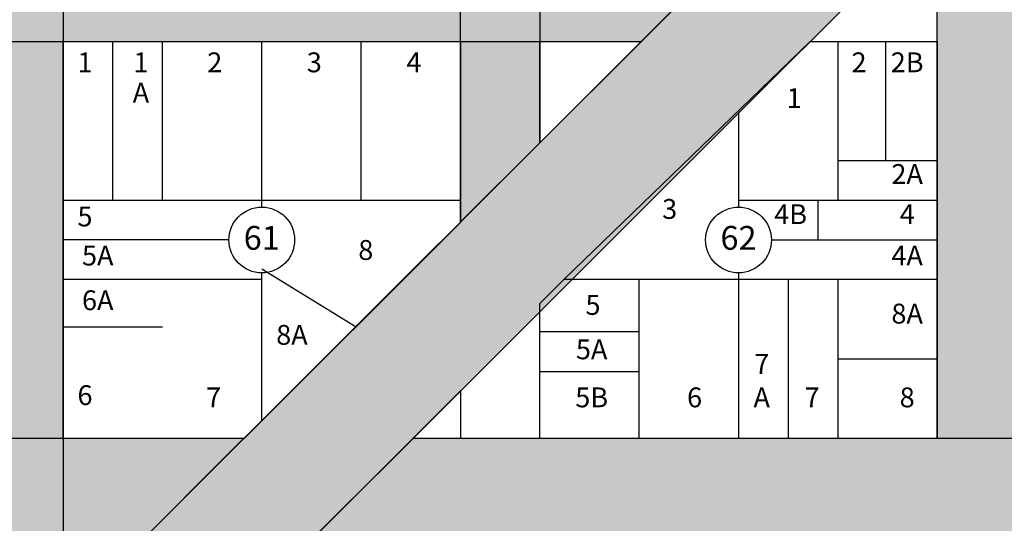
# Model space of a CAD drawing. Units: millimetres. Extents: x 2890 to 9063, y -132 to 4549.
# Drawn here: x 6649 to 6897, y 2380 to 2507 of the extents above; entities that cross this region are included whole.
import ezdxf
from ezdxf.enums import TextEntityAlignment as Align

# ---------------------------------------------------------------- set-up
doc = ezdxf.new("R2010")
doc.units = ezdxf.units.MM
doc.linetypes.add('CONTÍNUO', pattern=[0])
for name, color, linetype in [('3', 3, 'CONTINUOUS'), ('LOTES', 1, 'CONTINUOUS'), ('RUAS_SEM_RECUO', 150, 'CONTINUOUS'), ('TEXTO LOTES', 2, 'CONTÍNUO'), ('TEXTO QUADRAS', 2, 'CONTÍNUO')]:
    doc.layers.add(name, color=color, linetype=linetype)
doc.styles.get("Standard").update_dxf_attribs({"font": 'arial.ttf'})

# ---------------------------------------------------------------- blocks, each defined once
blk = doc.blocks.new('recuos')
at = {"layer": 'RUAS_SEM_RECUO'}
for points in [[(1038.38, 993.04), (1073, 985), (218, 130), (175.57, 130)], [(720, 979.17), (740, 981.79), (740, 694.43), (720, 674.57)], [(620, 975.73), (620, 574.43), (590, 544.43), (590, 975.73)], [(-555.57, 740), (-535.57, 720), (765.57, 720), (785.57, 740)], [(-435.57, 620), (-405.57, 590), (635.57, 590), (665.44, 620)]]:
    blk.add_hatch(color=256, dxfattribs=at).paths.add_polyline_path(points)
h = blk.add_hatch(color=256, dxfattribs=at)
h.dxf.hatch_style = 1
h.paths.add_polyline_path([(860.01, 772), (840.01, 752), (840.01, 620), (860.01, 620)])
h = blk.add_hatch(color=256, dxfattribs=at)
h.dxf.hatch_style = 1
h.paths.add_polyline_path([(960.01, 620), (708.01, 620), (678.01, 590), (960.01, 590)])
h.paths.add_polyline_path([(872.88, 596.6), (935.76, 596.6), (935.76, 607.73), (872.88, 607.73)], flags=24)
h.paths.add_polyline_path([(855.8, 538.84), (855.29, 592.03), (843.86, 591.92), (844.37, 538.73)], flags=9)
for points in [[(1038.38, 993.04), (1073, 985), (218, 130), (175.57, 130), (1038.38, 993.04)], [(720, 979.17), (740, 981.79), (740, 694.43), (720, 674.57), (720, 979.17)], [(620, 975.73), (620, 574.43), (590, 544.43), (590, 975.73), (620, 975.73)], [(860.01, 620), (840.01, 620), (840.01, 752), (860.01, 772), (860.01, 620)], [(-555.57, 740), (-535.57, 720), (765.57, 720), (785.57, 740), (-555.57, 740)], [(-435.57, 620), (-405.57, 590), (635.57, 590), (665.44, 620), (-435.57, 620)], [(960.01, 590), (960.01, 620), (708.01, 620), (678.01, 590), (960.01, 590), (960.01, 620)]]:
    blk.add_lwpolyline(points, dxfattribs=at)

msp = doc.modelspace()

# ---------------------------------------------------------------- linework, layer by layer
at = {"layer": '3'}
for p, q in [((6659.77, 2401.58), (6659.77, 2501.58)), ((6659.77, 2501.58), (6759.77, 2501.58)), ((6759.77, 2501.58), (6759.77, 2456.01)), ((6779.77, 2476.01), (6805.34, 2501.58)), ((6779.77, 2476.01), (6779.77, 2501.58)), ((6779.77, 2501.58), (6805.34, 2501.58)), ((6847.77, 2501.58), (6879.77, 2501.58)), ((6879.77, 2501.58), (6879.77, 2401.58)), ((6705.34, 2401.58), (6759.77, 2456.01)), ((6779.77, 2401.58), (6779.77, 2435.58)), ((6747.77, 2401.58), (6759.77, 2413.58)), ((6759.77, 2413.58), (6759.77, 2401.58)), ((6705.34, 2401.58), (6659.77, 2401.58)), ((6759.77, 2401.58), (6747.77, 2401.58)), ((6879.77, 2401.58), (6779.77, 2401.58))]:
    msp.add_line(p, q, dxfattribs=at)
msp.add_lwpolyline([(6779.77, 2435.58), (6785.77, 2441.58), (6847.77, 2501.58)], dxfattribs=at)
at = {"layer": 'LOTES'}
for p, q in [((6672.27, 2461.58), (6672.27, 2501.58)), ((6684.77, 2461.58), (6684.77, 2501.58)), ((6709.77, 2459.86), (6709.77, 2501.58)), ((6734.77, 2461.58), (6734.77, 2501.58)), ((6854.77, 2501.58), (6854.77, 2461.58)), ((6866.77, 2501.58), (6866.77, 2471.58)), ((6829.77, 2483.58), (6829.77, 2459.86)), ((6854.77, 2471.58), (6879.77, 2471.58)), ((6659.77, 2461.58), (6759.77, 2461.58)), ((6829.77, 2461.58), (6879.77, 2461.58)), ((6849.77, 2461.58), (6849.77, 2451.58)), ((6701.49, 2451.58), (6659.77, 2451.58)), ((6838.04, 2451.58), (6879.77, 2451.58)), ((6709.77, 2444.29), (6733.5, 2429.74)), ((6709.77, 2441.58), (6659.77, 2441.58)), ((6709.77, 2406.01), (6709.77, 2443.3)), ((6879.77, 2441.58), (6785.77, 2441.58)), ((6804.77, 2401.58), (6804.77, 2441.65)), ((6804.77, 2428.4), (6804.77, 2441.58)), ((6829.77, 2443.3), (6829.77, 2401.58)), ((6842.27, 2441.58), (6842.27, 2401.58)), ((6854.77, 2441.58), (6854.77, 2401.58)), ((6684.77, 2429.58), (6659.77, 2429.58)), ((6804.77, 2428.4), (6779.77, 2428.4)), ((6879.77, 2421.58), (6854.77, 2421.58)), ((6804.77, 2418.4), (6779.77, 2418.4))]:
    msp.add_line(p, q, dxfattribs=at)
at = {"layer": 'TEXTO QUADRAS'}
for centre in [(6709.77, 2451.58), (6829.77, 2451.58)]:
    msp.add_circle(centre, 8.28, dxfattribs=at)

# ---------------------------------------------------------------- block references
at = {"layer": 'RUAS_SEM_RECUO'}
msp.add_blockref('recuos', (6039.77, 1781.58), dxfattribs=at)

# ---------------------------------------------------------------- texts
at = {"layer": 'TEXTO LOTES'}
for s, p in [('1', (6665.28, 2493.82)), ('1', (6679.36, 2493.82)), ('2', (6697.94, 2493.82)), ('3', (6723, 2493.82)), ('4', (6748.05, 2493.82)), ('2', (6860.11, 2493.82)), ('2B', (6872.22, 2493.82)), ('A', (6679.36, 2486.19)), ('1', (6843.78, 2484.81)), ('2A', (6872.22, 2465.69)), ('3', (6812.44, 2456.89)), ('5', (6665.28, 2455)), ('4B', (6842.89, 2455.56)), ('4', (6872.22, 2455.56)), ('8', (6735.95, 2446.56)), ('5A', (6668.49, 2445.15)), ('4A', (6872.22, 2445.15)), ('6A', (6668.49, 2433.9)), ('5', (6793.15, 2432.71)), ('8A', (6872.22, 2430.53)), ('8A', (6717.37, 2425.18)), ('5A', (6792.81, 2421.53)), ('7', (6835.62, 2417.86)), ('6', (6665.28, 2409.99)), ('7', (6697.66, 2409.43)), ('5B', (6792.82, 2409.43)), ('6', (6818.72, 2409.43)), ('A', (6835.62, 2409.43)), ('7', (6848.29, 2409.43)), ('8', (6872.22, 2409.43))]:
    msp.add_text(s, height=5, dxfattribs=at).set_placement(p, align=Align.CENTER)
at = {"layer": 'TEXTO QUADRAS'}
for s, p in [('61', (6709.77, 2449.11)), ('62', (6829.77, 2449.11))]:
    msp.add_text(s, height=6, dxfattribs=at).set_placement(p, align=Align.CENTER)

doc.saveas('drawing.dxf')
